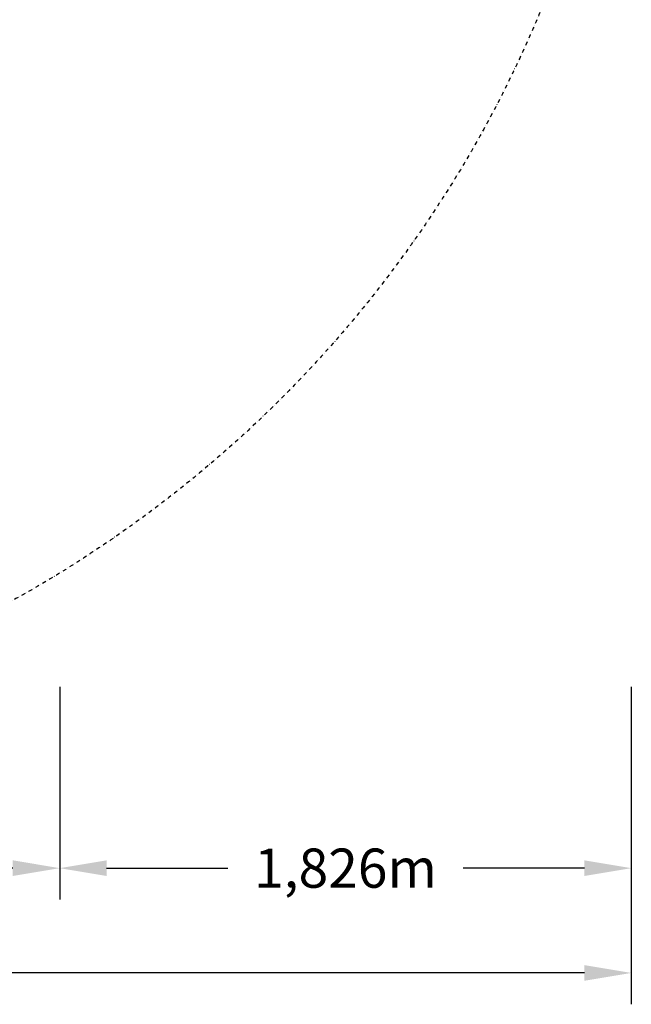
# Model space of a CAD drawing. Units: millimetres. Extents: x -4811 to 3814, y -4632 to 3814.
# Drawn here: x 1860 to 3814, y -4632 to -1489 of the extents above; entities that cross this region are included whole.
import ezdxf

# ---------------------------------------------------------------- set-up
doc = ezdxf.new("R2010")
doc.units = ezdxf.units.MM
doc.linetypes.add('STRICHPUNKT', pattern=[25.4, 12.7, -6.35, 0, -6.35])
doc.layers.add('BEM-SI-MIN', color=255, linetype='Continuous')
doc.layers.add('SICHER-MIN', color=7, linetype='STRICHPUNKT')
doc.styles.get("Standard").update_dxf_attribs({"font": 'arial.ttf'})
doc.dimstyles.new('Europa 1-75', dxfattribs={"dimscale": 50, "dimtxt": 2.5, "dimasz": 3, "dimexe": 2, "dimexo": 2.5, "dimgap": 2, "dimtad": 0, "dimdec": 3, "dimlfac": 0.001, "dimzin": 0, "dimtxsty": 'Standard', "dimcen": 0, "dimadec": 0, "dimazin": 0, "dimtfac": 1, "dimtdec": 3, "dimtofl": 0, "dimtmove": 0, "dimatfit": 3, "dimfxl": 2, "dimtolj": 1, "dimtzin": 0, "dimlwd": -1, "dimlwe": -1, "dimarcsym": 0})

# ---------------------------------------------------------------- blocks, each defined once
blk = doc.blocks.new('*D108')
at = {"layer": 'BEM-SI-MIN', "color": 0, "transparency": 16777216}
for p, q in [((-1987.9, -3618.7), (-1987.9, -4297.4)), ((1987.9, -3618.7), (1987.9, -4297.4)), ((-1837.9, -4197.4), (-381.9, -4197.4)), ((1837.9, -4197.4), (381.9, -4197.4))]:
    blk.add_line(p, q, dxfattribs=at)
for points in [[(-1837.9, -4172.4), (-1837.9, -4222.4), (-1987.9, -4197.4)], [(1837.9, -4172.4), (1837.9, -4222.4), (1987.9, -4197.4)]]:
    blk.add_solid(points, dxfattribs=at)
at = {"layer": 'BEM-SI-MIN', "color": 0, "transparency": 16777216, "insert": (0, -4197.4), "char_height": 125, "attachment_point": 5}
blk.add_mtext('\\A1;3,976m', dxfattribs=at)
blk = doc.blocks.new('*D109')
at = {"layer": 'BEM-SI-MIN', "color": 0, "transparency": 16777216}
for p, q in [((1987.9, -3618.7), (1987.9, -4297.4)), ((3813.9, -3618.7), (3813.9, -4297.4)), ((2137.9, -4197.4), (2524.8, -4197.4)), ((3663.9, -4197.4), (3277, -4197.4))]:
    blk.add_line(p, q, dxfattribs=at)
for points in [[(2137.9, -4172.4), (2137.9, -4222.4), (1987.9, -4197.4)], [(3663.9, -4172.4), (3663.9, -4222.4), (3813.9, -4197.4)]]:
    blk.add_solid(points, dxfattribs=at)
at = {"layer": 'BEM-SI-MIN', "color": 0, "transparency": 16777216, "insert": (2900.9, -4197.4), "char_height": 125, "attachment_point": 5}
blk.add_mtext('\\A1;1,826m', dxfattribs=at)
blk = doc.blocks.new('*D110')
at = {"layer": 'BEM-SI-MIN', "color": 0, "transparency": 16777216}
for p, q in [((3813.9, -3618.7), (3813.9, -4632)), ((-3813.9, -3749.4), (-3813.9, -4632)), ((-3663.9, -4532), (-381.5, -4532)), ((3663.9, -4532), (381.5, -4532))]:
    blk.add_line(p, q, dxfattribs=at)
for points in [[(-3663.9, -4507), (-3663.9, -4557), (-3813.9, -4532)], [(3663.9, -4507), (3663.9, -4557), (3813.9, -4532)]]:
    blk.add_solid(points, dxfattribs=at)
at = {"layer": 'BEM-SI-MIN', "color": 0, "transparency": 16777216, "insert": (0, -4532), "char_height": 125, "attachment_point": 5}
blk.add_mtext('\\A1;7,628m', dxfattribs=at)

msp = doc.modelspace()

# ---------------------------------------------------------------- linework, layer by layer
at = {"layer": 'SICHER-MIN'}
msp.add_circle((0, 0), 3813.9253, dxfattribs=at)

# ---------------------------------------------------------------- dimensions: what is measured, and where the dimension line sits
at = {"layer": 'BEM-SI-MIN'}
for base, p1, p2, picture, middle in [((3813.9253, -4532.0426), (-3813.9253, -3624.4276, 125), (3813.9253, -3493.6778), '*D110', (0, -4532.0426)), ((1987.9253, -4197.3886), (-1987.9253, -3493.6778), (1987.9253, -3493.6778), '*D108', (0, -4197.3886)), ((3813.9253, -4197.3886), (1987.9253, -3493.6778), (3813.9253, -3493.6778), '*D109', (2900.9253, -4197.3886))]:
    dim = msp.add_linear_dim(base=base, p1=p1, p2=p2, dimstyle='Europa 1-75', override={"dimpost": 'm'}, dxfattribs=at)
    dim.commit()
    dim.dimension.update_dxf_attribs({"geometry": picture, "text_midpoint": middle})

doc.saveas('drawing.dxf')
